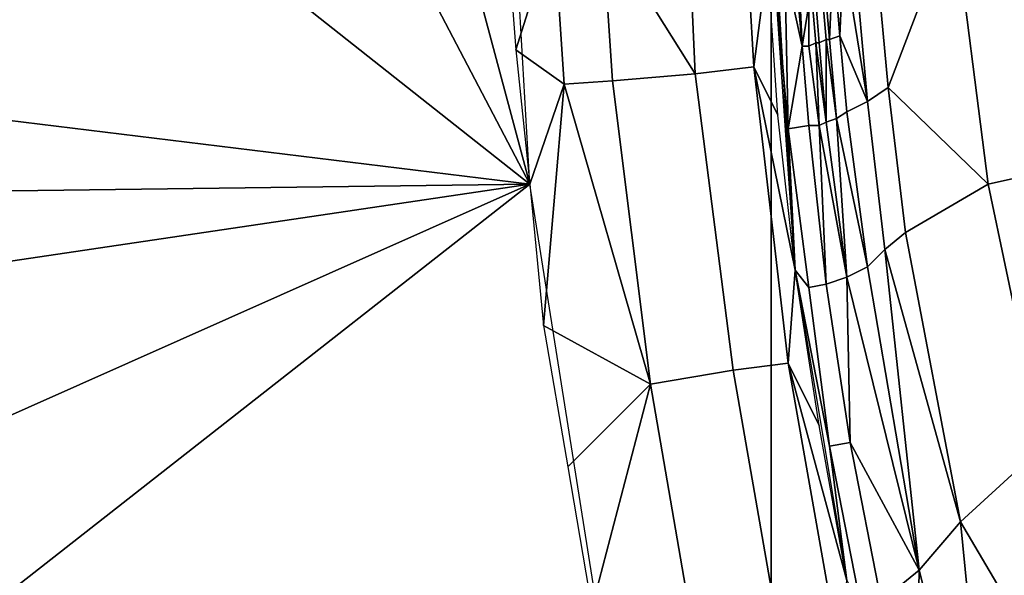
# Model space of a CAD drawing. Extents: x 0 to 0.521, y -0.182 to 0.173.
# Drawn here: x 0.109 to 0.138, y -0.031 to -0.015 of the extents above; entities that cross this region are included whole.
import ezdxf

# ---------------------------------------------------------------- set-up
doc = ezdxf.new("R2010")
doc.units = 0
doc.layers.add('PORCELAIN_1', color=7, linetype='CONTINUOUS')

msp = doc.modelspace()

# ---------------------------------------------------------------- linework, layer by layer
at = {"layer": 'PORCELAIN_1'}
for points in [[(0.1309, -0.1014, 0.0276), (0.1309, 0.0926, 0.0276), (0.0676, 0.0933, 0.0141), (0.0676, -0.1021, 0.0141)], [(0.1239, -0.02, 0.348), (0.123, -0.0044, 0.348), (0.1201, -0.0058, 0.348)], [(0.131, -0.0138, 0.3361), (0.1305, -0.0044, 0.3409), (0.1316, -0.0225, 0.3409)], [(0.1516, -0.1013, 0.0297), (0.1516, -0.0044, 0.0297), (0.1309, -0.0044, 0.0276), (0.1309, -0.1014, 0.0276)], [(0.1239, -0.02, 0.348), (0.1201, -0.0058, 0.348), (0.1172, -0.0072, 0.3481)], [(0.1239, -0.02, 0.348), (0.1172, -0.0072, 0.3481), (0.1115, -0.0102, 0.3481)], [(0.1283, -0.008, 0.3459), (0.126, -0.0125, 0.3475), (0.1287, -0.0168, 0.3459)], [(0.1299, -0.008, 0.3435), (0.1283, -0.008, 0.3459), (0.1287, -0.0168, 0.3459), (0.1304, -0.0166, 0.3435)], [(0.1304, -0.0166, 0.3435), (0.1308, -0.0135, 0.3409), (0.1299, -0.008, 0.3435)], [(0.0999, -0.014, 0.3482), (0.1002, -0.0171, 0.3482), (0.1115, -0.0102, 0.3481)], [(0.1239, -0.02, 0.348), (0.1115, -0.0102, 0.3481), (0.1002, -0.0171, 0.3482)], [(0.1552, -0.016, 0.2243), (0.1544, -0.0102, 0.2242), (0.1362, -0.0122, 0.2612), (0.1372, -0.02, 0.2612)], [(0.1232, -0.0122, 0.348), (0.1235, -0.0161, 0.348), (0.1246, -0.0126, 0.3479)], [(0.1362, -0.0122, 0.2612), (0.1339, -0.0129, 0.2825), (0.1343, -0.0172, 0.2825)], [(0.1343, -0.0172, 0.2825), (0.1372, -0.02, 0.2612), (0.1362, -0.0122, 0.2612)], [(0.126, -0.0125, 0.3475), (0.1246, -0.0126, 0.3479), (0.1249, -0.0171, 0.3479), (0.1263, -0.017, 0.3475)], [(0.1263, -0.017, 0.3475), (0.1287, -0.0168, 0.3459), (0.126, -0.0125, 0.3475)], [(0.1249, -0.0171, 0.3479), (0.1246, -0.0126, 0.3479), (0.1235, -0.0161, 0.348)], [(0.1333, -0.0132, 0.2932), (0.1337, -0.0176, 0.2932), (0.1343, -0.0172, 0.2825), (0.1339, -0.0129, 0.2825)], [(0.1326, -0.0158, 0.3094), (0.1327, -0.0134, 0.304), (0.1325, -0.0147, 0.3094)], [(0.1326, -0.0158, 0.3094), (0.1329, -0.0157, 0.304), (0.1327, -0.0134, 0.304)], [(0.133, -0.0133, 0.2986), (0.1327, -0.0134, 0.304), (0.1329, -0.0157, 0.304)], [(0.1337, -0.0176, 0.2932), (0.133, -0.0133, 0.2986), (0.1329, -0.0157, 0.304)], [(0.1337, -0.0176, 0.2932), (0.1333, -0.0132, 0.2932), (0.133, -0.0133, 0.2986)], [(0.1308, -0.0135, 0.3409), (0.1304, -0.0166, 0.3435), (0.1311, -0.018, 0.3409)], [(0.1313, -0.0137, 0.3307), (0.131, -0.0138, 0.3361), (0.1314, -0.0184, 0.3361)], [(0.1318, -0.016, 0.3254), (0.1316, -0.0137, 0.3254), (0.1313, -0.0137, 0.3307)], [(0.1314, -0.0184, 0.3361), (0.1318, -0.016, 0.3254), (0.1313, -0.0137, 0.3307)], [(0.1317, -0.0137, 0.3227), (0.1316, -0.0137, 0.3254), (0.1318, -0.016, 0.3254)], [(0.1318, -0.016, 0.3254), (0.132, -0.0148, 0.32), (0.1317, -0.0137, 0.3227)], [(0.1316, -0.0225, 0.3409), (0.1314, -0.0184, 0.3361), (0.131, -0.0138, 0.3361)], [(0.1318, -0.016, 0.3254), (0.132, -0.016, 0.32), (0.132, -0.0148, 0.32)], [(0.132, -0.0148, 0.32), (0.132, -0.016, 0.32), (0.1322, -0.0159, 0.3174), (0.1321, -0.0148, 0.3174)], [(0.1321, -0.0148, 0.3174), (0.1322, -0.0159, 0.3174), (0.1323, -0.0159, 0.3147), (0.1322, -0.0147, 0.3147)], [(0.1322, -0.0147, 0.3147), (0.1323, -0.0159, 0.3147), (0.1325, -0.0158, 0.312), (0.1324, -0.0147, 0.312)], [(0.1324, -0.0147, 0.312), (0.1325, -0.0158, 0.312), (0.1326, -0.0158, 0.3094), (0.1325, -0.0147, 0.3094)], [(0.1326, -0.0158, 0.3094), (0.1328, -0.0181, 0.3094), (0.1331, -0.0179, 0.304), (0.1329, -0.0157, 0.304)], [(0.1329, -0.0157, 0.304), (0.1331, -0.0179, 0.304), (0.1337, -0.0176, 0.2932)], [(0.1322, -0.0159, 0.3174), (0.132, -0.016, 0.32), (0.1323, -0.0183, 0.32)], [(0.1325, -0.0182, 0.3147), (0.1323, -0.0159, 0.3147), (0.1322, -0.0159, 0.3174)], [(0.1322, -0.0159, 0.3174), (0.1323, -0.0183, 0.32), (0.1325, -0.0182, 0.3147)], [(0.1325, -0.0158, 0.312), (0.1323, -0.0159, 0.3147), (0.1325, -0.0182, 0.3147)], [(0.1328, -0.0181, 0.3094), (0.1326, -0.0158, 0.3094), (0.1325, -0.0158, 0.312)], [(0.1325, -0.0158, 0.312), (0.1325, -0.0182, 0.3147), (0.1328, -0.0181, 0.3094)], [(0.1239, -0.02, 0.348), (0.1249, -0.0171, 0.3479), (0.1235, -0.0161, 0.348)], [(0.1314, -0.0184, 0.3361), (0.132, -0.0183, 0.3254), (0.1318, -0.016, 0.3254)], [(0.1318, -0.016, 0.3254), (0.132, -0.0183, 0.3254), (0.1323, -0.0183, 0.32), (0.132, -0.016, 0.32)], [(0.1372, -0.02, 0.2612), (0.1388, -0.0276, 0.2612), (0.1566, -0.0217, 0.2244), (0.1552, -0.016, 0.2243)], [(0.1287, -0.0168, 0.3459), (0.1263, -0.017, 0.3475), (0.1274, -0.0258, 0.3475), (0.1298, -0.0254, 0.3459)], [(0.1304, -0.0166, 0.3435), (0.1287, -0.0168, 0.3459), (0.1298, -0.0254, 0.3459), (0.1314, -0.0252, 0.3435)], [(0.1314, -0.0252, 0.3435), (0.1316, -0.0225, 0.3409), (0.1304, -0.0166, 0.3435)], [(0.1304, -0.0166, 0.3435), (0.1316, -0.0225, 0.3409), (0.1311, -0.018, 0.3409)], [(0.1006, -0.0203, 0.3482), (0.1239, -0.02, 0.348), (0.1002, -0.0171, 0.3482)], [(0.1243, -0.0241, 0.348), (0.1249, -0.0171, 0.3479), (0.1239, -0.02, 0.348)], [(0.1243, -0.0241, 0.348), (0.1274, -0.0258, 0.3475), (0.1249, -0.0171, 0.3479)], [(0.1263, -0.017, 0.3475), (0.1249, -0.0171, 0.3479), (0.1274, -0.0258, 0.3475)], [(0.1337, -0.0176, 0.2932), (0.1342, -0.0219, 0.2932), (0.1348, -0.0214, 0.2825), (0.1343, -0.0172, 0.2825)], [(0.1343, -0.0172, 0.2825), (0.1348, -0.0214, 0.2825), (0.1372, -0.02, 0.2612)], [(0.1331, -0.0179, 0.304), (0.1337, -0.0224, 0.304), (0.1342, -0.0219, 0.2932), (0.1337, -0.0176, 0.2932)], [(0.1337, -0.0224, 0.304), (0.1331, -0.0179, 0.304), (0.1328, -0.0181, 0.3094)], [(0.1331, -0.0227, 0.3147), (0.1325, -0.0182, 0.3147), (0.1323, -0.0183, 0.32)], [(0.1328, -0.0181, 0.3094), (0.1325, -0.0182, 0.3147), (0.1331, -0.0227, 0.3147)], [(0.1328, -0.0181, 0.3094), (0.1331, -0.0227, 0.3147), (0.1337, -0.0224, 0.304)], [(0.1314, -0.0184, 0.3361), (0.132, -0.023, 0.3361), (0.1325, -0.0229, 0.3254), (0.132, -0.0183, 0.3254)], [(0.132, -0.023, 0.3361), (0.1314, -0.0184, 0.3361), (0.1316, -0.0225, 0.3409)], [(0.1323, -0.0183, 0.32), (0.132, -0.0183, 0.3254), (0.1325, -0.0229, 0.3254)], [(0.1323, -0.0183, 0.32), (0.1325, -0.0229, 0.3254), (0.1331, -0.0227, 0.3147)], [(0.1239, -0.02, 0.348), (0.1006, -0.0203, 0.3482), (0.101, -0.0234, 0.3482)], [(0.1021, -0.0297, 0.3482), (0.1239, -0.02, 0.348), (0.101, -0.0234, 0.3482)], [(0.1239, -0.02, 0.348), (0.1021, -0.0297, 0.3482), (0.1036, -0.0359, 0.3482)], [(0.1239, -0.02, 0.348), (0.1036, -0.0359, 0.3482), (0.1265, -0.0364, 0.348)], [(0.1348, -0.0214, 0.2825), (0.1364, -0.0298, 0.2825), (0.1388, -0.0276, 0.2612), (0.1372, -0.02, 0.2612)], [(0.1364, -0.0298, 0.2825), (0.1348, -0.0214, 0.2825), (0.1342, -0.0219, 0.2932)], [(0.1342, -0.0219, 0.2932), (0.1337, -0.0224, 0.304), (0.1352, -0.0312, 0.304)], [(0.1342, -0.0219, 0.2932), (0.1352, -0.0312, 0.304), (0.1364, -0.0298, 0.2825)], [(0.1314, -0.0252, 0.3435), (0.1323, -0.027, 0.3409), (0.1316, -0.0225, 0.3409)], [(0.1316, -0.0225, 0.3409), (0.1331, -0.0315, 0.3409), (0.1326, -0.0276, 0.3361)], [(0.1326, -0.0276, 0.3361), (0.132, -0.023, 0.3361), (0.1316, -0.0225, 0.3409)], [(0.1352, -0.0312, 0.304), (0.1337, -0.0224, 0.304), (0.1331, -0.0227, 0.3147)], [(0.1331, -0.0227, 0.3147), (0.1325, -0.0229, 0.3254), (0.1332, -0.0275, 0.3254)], [(0.1352, -0.0312, 0.304), (0.1331, -0.0227, 0.3147), (0.1332, -0.0275, 0.3254)], [(0.132, -0.023, 0.3361), (0.1326, -0.0276, 0.3361), (0.1332, -0.0275, 0.3254), (0.1325, -0.0229, 0.3254)], [(0.125, -0.0282, 0.348), (0.1274, -0.0258, 0.3475), (0.1243, -0.0241, 0.348)], [(0.1298, -0.0254, 0.3459), (0.1274, -0.0258, 0.3475), (0.1289, -0.0345, 0.3475), (0.1313, -0.034, 0.3459)], [(0.1314, -0.0252, 0.3435), (0.1298, -0.0254, 0.3459), (0.1313, -0.034, 0.3459), (0.1329, -0.0337, 0.3435)], [(0.1331, -0.0315, 0.3409), (0.1314, -0.0252, 0.3435), (0.1329, -0.0337, 0.3435)], [(0.1323, -0.027, 0.3409), (0.1314, -0.0252, 0.3435), (0.1331, -0.0315, 0.3409)], [(0.1257, -0.0323, 0.348), (0.1274, -0.0258, 0.3475), (0.125, -0.0282, 0.348)], [(0.1257, -0.0323, 0.348), (0.1289, -0.0345, 0.3475), (0.1274, -0.0258, 0.3475)], [(0.1326, -0.0276, 0.3361), (0.1335, -0.0322, 0.336), (0.1341, -0.0321, 0.3254), (0.1332, -0.0275, 0.3254)], [(0.1331, -0.0315, 0.3409), (0.1335, -0.0322, 0.336), (0.1326, -0.0276, 0.3361)], [(0.1332, -0.0275, 0.3254), (0.1341, -0.0321, 0.3254), (0.1352, -0.0312, 0.304)], [(0.144, -0.0427, 0.2613), (0.1388, -0.0276, 0.2612), (0.1364, -0.0298, 0.2825)], [(0.1364, -0.0298, 0.2825), (0.1352, -0.0312, 0.304), (0.1374, -0.04, 0.304)], [(0.144, -0.0427, 0.2613), (0.1364, -0.0298, 0.2825), (0.1374, -0.04, 0.304)], [(0.1352, -0.0312, 0.304), (0.1341, -0.0321, 0.3254), (0.1351, -0.0366, 0.3253)], [(0.1351, -0.0366, 0.3253), (0.1374, -0.04, 0.304), (0.1352, -0.0312, 0.304)]]:
    msp.add_3dface(points, dxfattribs=at)

doc.saveas('drawing.dxf')
